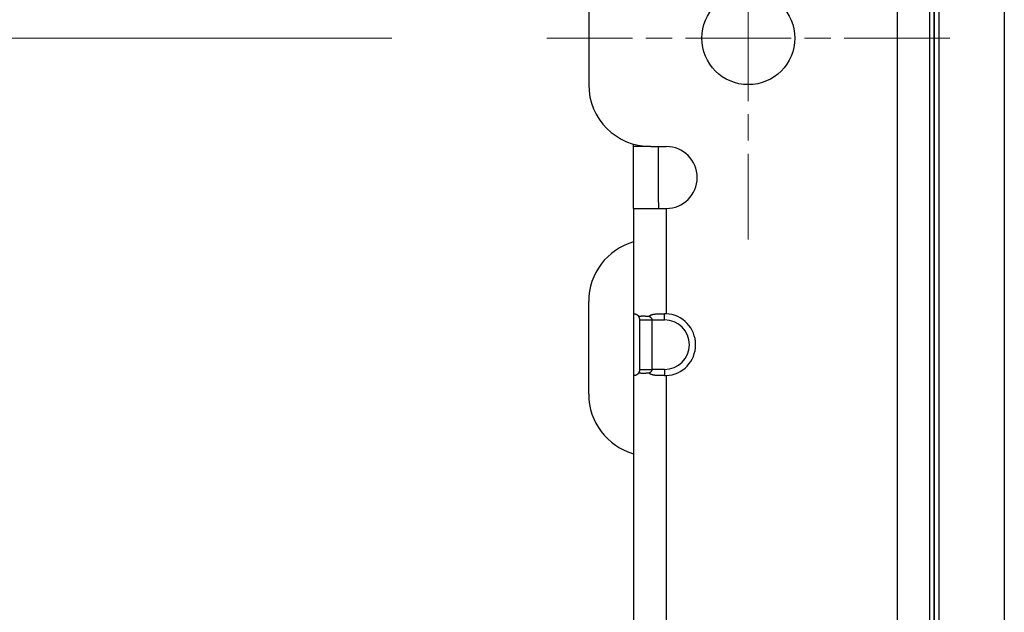
# Model space of a CAD drawing. Units: millimetres. Extents: x 57 to 2066, y 53 to 1442.
# Drawn here: x 169 to 200, y 903 to 922 of the extents above; entities that cross this region are included whole.
import ezdxf

# ---------------------------------------------------------------- set-up
doc = ezdxf.new("R2010")
doc.units = ezdxf.units.MM
doc.header["$LTSCALE"] = 5
doc.linetypes.add('CHAIN', pattern=[0.3543, 0.2362, -0.0295, 0.0591, -0.0295])
for name, color, linetype, lineweight in [('Visible Tangent Edges(TDC)', 179, 'Continuous', 25), ('中心ﾏｰｸ(TDC)', 1, 'CHAIN', 9), ('寸法(TDC)', 179, 'Continuous', 9), ('表示ｴｯｼﾞ(TDC)', 7, 'Continuous', 25)]:
    doc.layers.add(name, color=color, linetype=linetype, lineweight=lineweight)
doc.styles.add('TDC', font='txt')
doc.dimstyles.new('TDC', dxfattribs={"dimscale": 5, "dimtxt": 2.4, "dimasz": 2.5, "dimexe": 1, "dimexo": 1, "dimgap": 0.4, "dimtad": 1, "dimrnd": 1e-08, "dimdsep": 46, "dimtxsty": 'TDC', "dimcen": 0.09, "dimdle": 10, "dimclrd": 179, "dimclre": 179, "dimclrt": 179, "dimazin": 2, "dimtfac": 0.625, "dimtmove": 0, "dimatfit": 3, "dimfxl": 1, "dimtolj": 1, "dimlwd": 9, "dimlwe": 9, "dimarcsym": 0})

# ---------------------------------------------------------------- blocks, each defined once
blk = doc.blocks.new('*D91')
at = {"layer": 'Defpoints', "color": 0, "linetype": 'Continuous'}
for p in [(185.595, 921.625), (146.383, 665.625), (185.595, 665.625)]:
    blk.add_point(p, dxfattribs=at)
at = {"layer": '寸法(TDC)', "color": 179, "linetype": 'Continuous', "lineweight": 9}
for p, q in [((180.595, 921.625), (141.383, 921.625)), ((146.383, 909.125), (146.383, 678.125)), ((180.595, 665.625), (141.383, 665.625))]:
    blk.add_line(p, q, dxfattribs=at)
at = {"layer": '寸法(TDC)', "color": 179, "linetype": 'Continuous'}
for points in [[(144.3, 909.125), (148.466, 909.125), (146.383, 921.625)], [(144.3, 678.125), (148.466, 678.125), (146.383, 665.625)]]:
    blk.add_solid(points, dxfattribs=at)
at = {"layer": '寸法(TDC)', "color": 179, "linetype": 'Continuous', "lineweight": 9, "insert": (132.383, 770.398), "char_height": 12, "attachment_point": 1, "rotation": 90, "style": 'TDC'}
blk.add_mtext('\\A1;256{\\H7.5;±0.3}', dxfattribs=at)

msp = doc.modelspace()

# ---------------------------------------------------------------- linework, layer by layer
at = {"layer": 'Visible Tangent Edges(TDC)'}
for p, q in [((196.89474, 932.62533), (196.89474, 902.12533)), ((188.94474, 918.12533), (188.39474, 918.12533)), ((189.44474, 916.12533), (189.44474, 912.72408)), ((188.99474, 912.52533), (189.39474, 912.52533)), ((189.39474, 912.52533), (189.39474, 912.72533)), ((188.59474, 910.92533), (188.99474, 910.92533)), ((189.39474, 910.92533), (188.99474, 910.92533)), ((189.39474, 910.92533), (189.39474, 910.72534)), ((189.44474, 910.72659), (189.44474, 809.62408))]:
    msp.add_line(p, q, dxfattribs=at)
msp.add_arc((189.39474, 911.72533), 0.8, 270, 90, dxfattribs=at)
at = {"layer": '中心ﾏｰｸ(TDC)', "linetype": 'CHAIN', "ltscale": 2.889039}
for p, q in [((192.09474, 928.12533), (192.09474, 915.12533)), ((198.59474, 921.62533), (185.59474, 921.62533))]:
    msp.add_line(p, q, dxfattribs=at)
at = {"layer": '表示ｴｯｼﾞ(TDC)'}
for p, q in [((198.25474, 650.02533), (198.25474, 937.22533)), ((200.35474, 937.22533), (200.35474, 650.02533)), ((197.94474, 932.62533), (197.94474, 902.12533)), ((198.09474, 931.62533), (198.09474, 884.62533)), ((198.09474, 650.12533), (198.09474, 930.12533)), ((186.94474, 923.12533), (186.94474, 920.12533)), ((188.39474, 918.12533), (188.39474, 918.20245)), ((188.39474, 916.12533), (188.39474, 918.12533)), ((188.94474, 918.12533), (189.44474, 918.12533)), ((189.19474, 916.31495), (189.19474, 918.12533)), ((189.19474, 916.31495), (189.19474, 916.12533)), ((188.39474, 916.12533), (188.39474, 912.72408)), ((188.39474, 916.12533), (189.44474, 916.12533)), ((186.94474, 910.12533), (186.94474, 913.12533)), ((188.39474, 912.72408), (188.39474, 910.72659)), ((188.59474, 910.92533), (188.59474, 912.52533)), ((188.59474, 912.52533), (188.99474, 912.52533)), ((188.99474, 910.92533), (188.99474, 912.52533)), ((188.39474, 910.72659), (188.39474, 809.62408))]:
    msp.add_line(p, q, dxfattribs=at)
msp.add_circle((192.09474, 921.62533), 1.5, dxfattribs=at)
for centre, radius, start, end in [((188.94474, 920.12533), 2, 180, 270), ((189.44474, 917.12533), 1, 270, 90), ((188.94474, 913.12533), 2, 105.962014, 180), ((189.39474, 911.72533), 1, 272.865984, 87.134016), ((188.94474, 910.12533), 2, 180, 254.037986)]:
    msp.add_arc(centre, radius, start, end, dxfattribs=at)
for centre, major_axis, ratio, start_param, end_param in [((188.60946, 912.49811), (-0.21439, 0.22695), 0.05238459, 6.23319961, 6.33856534), ((189.43258, 912.49811), (0.4748, -0.02326), 0.47604926, 1.56851249, 1.67387832), ((188.60946, 910.95256), (0.21439, 0.22695), 0.0523846, 3.08621262, 3.19157835), ((189.43258, 910.95256), (-0.4748, -0.02326), 0.4760493, 1.46771433, 1.57308015)]:
    msp.add_ellipse(centre, major_axis=major_axis, ratio=ratio, start_param=start_param, end_param=end_param, dxfattribs=at)
for points, knots in [([(188.39593, 912.72533), (188.39654, 912.72533), (188.39738, 912.72532), (188.39846, 912.7253), (188.39954, 912.72528), (188.40086, 912.72525), (188.40242, 912.72519), (188.40397, 912.72513), (188.40576, 912.72504), (188.40777, 912.72491), (188.40978, 912.72478), (188.41201, 912.7246), (188.41444, 912.72436), (188.41686, 912.72412), (188.41947, 912.72382), (188.42225, 912.72343), (188.42502, 912.72305), (188.42796, 912.72258), (188.43101, 912.72202), (188.43406, 912.72146), (188.43722, 912.7208), (188.44047, 912.72004), (188.44371, 912.71928), (188.44703, 912.71841), (188.45038, 912.71744), (188.45374, 912.71647), (188.45712, 912.71539), (188.46051, 912.71421), (188.4639, 912.71303), (188.46728, 912.71175), (188.47064, 912.71037), (188.474, 912.70899), (188.47734, 912.70752), (188.48062, 912.70596), (188.4839, 912.7044), (188.48714, 912.70275), (188.49032, 912.70102), (188.49349, 912.69929), (188.4966, 912.69749), (188.49964, 912.69562), (188.50268, 912.69374), (188.50565, 912.6918), (188.50854, 912.6898), (188.51143, 912.6878), (188.51425, 912.68574), (188.51698, 912.68363), (188.51972, 912.68152), (188.52237, 912.67935), (188.52495, 912.67715), (188.52752, 912.67494), (188.53001, 912.67269), (188.53243, 912.67039), (188.53484, 912.6681), (188.53718, 912.66577), (188.53944, 912.6634), (188.54169, 912.66104), (188.54387, 912.65864), (188.54596, 912.65623), (188.54805, 912.65381), (188.55007, 912.65137), (188.552, 912.64891), (188.55393, 912.64645), (188.55578, 912.64398), (188.55754, 912.6415)], [0, 0, 0, 0, 0.04761905, 0.04761905, 0.04761905, 0.0952381, 0.0952381, 0.0952381, 0.14285714, 0.14285714, 0.14285714, 0.19047619, 0.19047619, 0.19047619, 0.23809524, 0.23809524, 0.23809524, 0.28571429, 0.28571429, 0.28571429, 0.33333333, 0.33333333, 0.33333333, 0.38095238, 0.38095238, 0.38095238, 0.42857143, 0.42857143, 0.42857143, 0.47619048, 0.47619048, 0.47619048, 0.52380952, 0.52380952, 0.52380952, 0.57142857, 0.57142857, 0.57142857, 0.61904762, 0.61904762, 0.61904762, 0.66666667, 0.66666667, 0.66666667, 0.71428571, 0.71428571, 0.71428571, 0.76190476, 0.76190476, 0.76190476, 0.80952381, 0.80952381, 0.80952381, 0.85714286, 0.85714286, 0.85714286, 0.9047619, 0.9047619, 0.9047619, 0.95238095, 0.95238095, 0.95238095, 1, 1, 1, 1]), ([(188.55754, 912.6415), (188.56164, 912.64233), (188.56601, 912.64315), (188.57067, 912.64395), (188.57534, 912.64474), (188.58031, 912.64552), (188.58558, 912.64625), (188.59086, 912.64699), (188.59645, 912.64769), (188.60236, 912.64834), (188.60828, 912.64899), (188.61452, 912.6496), (188.62111, 912.65014), (188.62769, 912.65069), (188.63461, 912.65117), (188.6419, 912.65159), (188.64918, 912.65201), (188.65683, 912.65236), (188.66478, 912.65262), (188.67273, 912.65288), (188.68099, 912.65306), (188.68945, 912.65315), (188.69791, 912.65324), (188.70658, 912.65324), (188.71534, 912.65315), (188.7241, 912.65306), (188.73296, 912.65288), (188.74179, 912.65262), (188.75061, 912.65235), (188.7594, 912.65201), (188.76804, 912.65159), (188.77668, 912.65117), (188.78517, 912.65069), (188.7935, 912.65014), (188.80183, 912.6496), (188.80998, 912.64899), (188.81793, 912.64834), (188.82588, 912.64769), (188.83362, 912.64699), (188.84113, 912.64625), (188.84865, 912.64552), (188.85592, 912.64474), (188.86293, 912.64395), (188.86995, 912.64315), (188.87669, 912.64233), (188.88315, 912.6415)], [0, 0, 0, 0, 0.06666667, 0.06666667, 0.06666667, 0.13333333, 0.13333333, 0.13333333, 0.2, 0.2, 0.2, 0.26666667, 0.26666667, 0.26666667, 0.33333333, 0.33333333, 0.33333333, 0.4, 0.4, 0.4, 0.46666667, 0.46666667, 0.46666667, 0.53333333, 0.53333333, 0.53333333, 0.6, 0.6, 0.6, 0.66666667, 0.66666667, 0.66666667, 0.73333333, 0.73333333, 0.73333333, 0.8, 0.8, 0.8, 0.86666667, 0.86666667, 0.86666667, 0.93333333, 0.93333333, 0.93333333, 1, 1, 1, 1]), ([(188.59474, 912.52533), (188.59474, 912.52658), (188.59473, 912.52788), (188.5947, 912.52924), (188.59468, 912.5306), (188.59463, 912.53201), (188.59458, 912.53348), (188.59452, 912.53494), (188.59444, 912.53644), (188.59434, 912.538), (188.59424, 912.53955), (188.59412, 912.54114), (188.59398, 912.54277), (188.59389, 912.54384), (188.59378, 912.54493), (188.59367, 912.54603), (188.59361, 912.5466), (188.59355, 912.54717), (188.59348, 912.54775), (188.59329, 912.54945), (188.59307, 912.55117), (188.59283, 912.55293), (188.59258, 912.55469), (188.59231, 912.55648), (188.59201, 912.55828), (188.59171, 912.56009), (188.59138, 912.56192), (188.59101, 912.56377), (188.59078, 912.56495), (188.59054, 912.56613), (188.59028, 912.56733), (188.59013, 912.56803), (188.58998, 912.56872), (188.58982, 912.56942), (188.58939, 912.57134), (188.58892, 912.57329), (188.5884, 912.57529), (188.58789, 912.57729), (188.58733, 912.57933), (188.58672, 912.58142), (188.5861, 912.58351), (188.58544, 912.58566), (188.58472, 912.58785), (188.584, 912.59004), (188.58322, 912.59227), (188.58238, 912.59455), (188.58154, 912.59683), (188.58064, 912.59915), (188.57966, 912.60152), (188.57898, 912.60318), (188.57826, 912.60487), (188.5775, 912.60658), (188.57716, 912.60732), (188.57683, 912.60807), (188.57648, 912.60883), (188.57533, 912.61132), (188.5741, 912.61387), (188.57276, 912.61648), (188.57143, 912.6191), (188.56999, 912.62177), (188.56843, 912.62449), (188.56687, 912.62722), (188.5652, 912.63001), (188.56338, 912.63285), (188.56157, 912.63569), (188.55963, 912.63859), (188.55754, 912.6415)], [0, 0, 0, 0, 0.05263158, 0.05263158, 0.05263158, 0.10526316, 0.10526316, 0.10526316, 0.15789474, 0.15789474, 0.15789474, 0.21052632, 0.21052632, 0.21052632, 0.24518126, 0.24518126, 0.24518126, 0.26315789, 0.26315789, 0.26315789, 0.31578947, 0.31578947, 0.31578947, 0.36842105, 0.36842105, 0.36842105, 0.42105263, 0.42105263, 0.42105263, 0.4544301, 0.4544301, 0.4544301, 0.47368421, 0.47368421, 0.47368421, 0.52631579, 0.52631579, 0.52631579, 0.57894737, 0.57894737, 0.57894737, 0.63157895, 0.63157895, 0.63157895, 0.68421053, 0.68421053, 0.68421053, 0.73684211, 0.73684211, 0.73684211, 0.77355251, 0.77355251, 0.77355251, 0.78947368, 0.78947368, 0.78947368, 0.84210526, 0.84210526, 0.84210526, 0.89473684, 0.89473684, 0.89473684, 0.94736842, 0.94736842, 0.94736842, 1, 1, 1, 1]), ([(188.88315, 912.6415), (188.88594, 912.64398), (188.88889, 912.64645), (188.89201, 912.64891), (188.89513, 912.65137), (188.89842, 912.65381), (188.90188, 912.65623), (188.90535, 912.65864), (188.90899, 912.66104), (188.91283, 912.6634), (188.91667, 912.66577), (188.92071, 912.6681), (188.92495, 912.67039), (188.92918, 912.67269), (188.93363, 912.67494), (188.9383, 912.67715), (188.94298, 912.67935), (188.94788, 912.68152), (188.95305, 912.68363), (188.95821, 912.68574), (188.96363, 912.6878), (188.96932, 912.6898), (188.97501, 912.6918), (188.98098, 912.69374), (188.98726, 912.69562), (188.99354, 912.69749), (189.00013, 912.69929), (189.00705, 912.70102), (189.01397, 912.70275), (189.02123, 912.7044), (189.02884, 912.70596), (189.03646, 912.70752), (189.04443, 912.70899), (189.05278, 912.71037), (189.06113, 912.71175), (189.06986, 912.71303), (189.07897, 912.71421), (189.08809, 912.71539), (189.09758, 912.71647), (189.10747, 912.71744), (189.11735, 912.71841), (189.12762, 912.71928), (189.13825, 912.72004), (189.14888, 912.7208), (189.15986, 912.72146), (189.17117, 912.72202), (189.18247, 912.72258), (189.1941, 912.72305), (189.20598, 912.72343), (189.21786, 912.72382), (189.23, 912.72412), (189.24233, 912.72436), (189.25466, 912.7246), (189.26717, 912.72478), (189.27981, 912.72491), (189.29245, 912.72504), (189.30521, 912.72513), (189.31802, 912.72519), (189.33083, 912.72525), (189.34369, 912.72528), (189.35649, 912.7253), (189.36929, 912.72532), (189.38203, 912.72533), (189.39474, 912.72533)], [0, 0, 0, 0, 0.04761905, 0.04761905, 0.04761905, 0.0952381, 0.0952381, 0.0952381, 0.14285714, 0.14285714, 0.14285714, 0.19047619, 0.19047619, 0.19047619, 0.23809524, 0.23809524, 0.23809524, 0.28571429, 0.28571429, 0.28571429, 0.33333333, 0.33333333, 0.33333333, 0.38095238, 0.38095238, 0.38095238, 0.42857143, 0.42857143, 0.42857143, 0.47619048, 0.47619048, 0.47619048, 0.52380952, 0.52380952, 0.52380952, 0.57142857, 0.57142857, 0.57142857, 0.61904762, 0.61904762, 0.61904762, 0.66666667, 0.66666667, 0.66666667, 0.71428571, 0.71428571, 0.71428571, 0.76190476, 0.76190476, 0.76190476, 0.80952381, 0.80952381, 0.80952381, 0.85714286, 0.85714286, 0.85714286, 0.9047619, 0.9047619, 0.9047619, 0.95238095, 0.95238095, 0.95238095, 1, 1, 1, 1]), ([(188.99474, 912.52533), (188.99477, 912.52658), (188.99476, 912.52788), (188.9947, 912.52924), (188.99463, 912.5306), (188.99451, 912.53201), (188.99433, 912.53348), (188.99415, 912.53494), (188.99391, 912.53644), (188.9936, 912.538), (188.9933, 912.53955), (188.99292, 912.54114), (188.99248, 912.54277), (188.99219, 912.54384), (188.99187, 912.54493), (188.99152, 912.54603), (188.99134, 912.5466), (188.99115, 912.54717), (188.99095, 912.54775), (188.99036, 912.54945), (188.98971, 912.55117), (188.98897, 912.55293), (188.98823, 912.55469), (188.98741, 912.55648), (188.98651, 912.55828), (188.98561, 912.56009), (188.98462, 912.56192), (188.98354, 912.56377), (188.98285, 912.56495), (188.98213, 912.56613), (188.98136, 912.56733), (188.98092, 912.56803), (188.98046, 912.56872), (188.97999, 912.56942), (188.97869, 912.57134), (188.97728, 912.57329), (188.97573, 912.57529), (188.97419, 912.57729), (188.97251, 912.57933), (188.97067, 912.58142), (188.96884, 912.58351), (188.96684, 912.58566), (188.96468, 912.58785), (188.96252, 912.59004), (188.96018, 912.59227), (188.95766, 912.59455), (188.95514, 912.59683), (188.95244, 912.59915), (188.9495, 912.60152), (188.94745, 912.60318), (188.94529, 912.60487), (188.943, 912.60658), (188.94201, 912.60732), (188.941, 912.60807), (188.93996, 912.60883), (188.93652, 912.61132), (188.93282, 912.61387), (188.92881, 912.61648), (188.9248, 912.6191), (188.92048, 912.62177), (188.91581, 912.62449), (188.91113, 912.62722), (188.90611, 912.63001), (188.90067, 912.63285), (188.89524, 912.63569), (188.8894, 912.63859), (188.88315, 912.6415)], [0, 0, 0, 0, 0.05263158, 0.05263158, 0.05263158, 0.10526316, 0.10526316, 0.10526316, 0.15789474, 0.15789474, 0.15789474, 0.21052632, 0.21052632, 0.21052632, 0.24518126, 0.24518126, 0.24518126, 0.26315789, 0.26315789, 0.26315789, 0.31578947, 0.31578947, 0.31578947, 0.36842105, 0.36842105, 0.36842105, 0.42105263, 0.42105263, 0.42105263, 0.4544301, 0.4544301, 0.4544301, 0.47368421, 0.47368421, 0.47368421, 0.52631579, 0.52631579, 0.52631579, 0.57894737, 0.57894737, 0.57894737, 0.63157895, 0.63157895, 0.63157895, 0.68421053, 0.68421053, 0.68421053, 0.73684211, 0.73684211, 0.73684211, 0.77355251, 0.77355251, 0.77355251, 0.78947368, 0.78947368, 0.78947368, 0.84210526, 0.84210526, 0.84210526, 0.89473684, 0.89473684, 0.89473684, 0.94736842, 0.94736842, 0.94736842, 1, 1, 1, 1]), ([(188.55754, 910.80917), (188.55954, 910.81196), (188.56142, 910.81475), (188.56319, 910.81752), (188.56365, 910.81824), (188.5641, 910.81896), (188.56455, 910.81967), (188.56582, 910.82171), (188.56702, 910.82373), (188.56817, 910.82573), (188.56973, 910.82844), (188.57118, 910.83111), (188.57253, 910.83374), (188.57327, 910.83516), (188.57397, 910.83657), (188.57465, 910.83797), (188.57522, 910.83915), (188.57577, 910.84031), (188.57631, 910.84147), (188.57748, 910.844), (188.57856, 910.84648), (188.57956, 910.84889), (188.58056, 910.85131), (188.58147, 910.85366), (188.58232, 910.85595), (188.58256, 910.85659), (188.58279, 910.85724), (188.58302, 910.85787), (188.5836, 910.85948), (188.58414, 910.86106), (188.58465, 910.86261), (188.58536, 910.86477), (188.58602, 910.86687), (188.58662, 910.86891), (188.58722, 910.87096), (188.58777, 910.87295), (188.58828, 910.87491), (188.58869, 910.87647), (188.58907, 910.87801), (188.58943, 910.87954), (188.58952, 910.87993), (188.58961, 910.88032), (188.5897, 910.8807), (188.59013, 910.88261), (188.59054, 910.88449), (188.5909, 910.88634), (188.59127, 910.8882), (188.59161, 910.89002), (188.59191, 910.89181), (188.59222, 910.89361), (188.59249, 910.89537), (188.59274, 910.89712), (188.59299, 910.89886), (188.59321, 910.90057), (188.5934, 910.90225), (188.5936, 910.90393), (188.59377, 910.90558), (188.59392, 910.9072), (188.59406, 910.90882), (188.59419, 910.91041), (188.59429, 910.91197), (188.5944, 910.91354), (188.59448, 910.91508), (188.59455, 910.91659), (188.59462, 910.9181), (188.59466, 910.91959), (188.59469, 910.92104), (188.59473, 910.9225), (188.59474, 910.92393), (188.59474, 910.92533)], [0, 0, 0, 0, 0.05263158, 0.05263158, 0.05263158, 0.06635086, 0.06635086, 0.06635086, 0.10526316, 0.10526316, 0.10526316, 0.15789474, 0.15789474, 0.15789474, 0.18643132, 0.18643132, 0.18643132, 0.21052632, 0.21052632, 0.21052632, 0.26315789, 0.26315789, 0.26315789, 0.31578947, 0.31578947, 0.31578947, 0.33067285, 0.33067285, 0.33067285, 0.36842105, 0.36842105, 0.36842105, 0.42105263, 0.42105263, 0.42105263, 0.47368421, 0.47368421, 0.47368421, 0.51563031, 0.51563031, 0.51563031, 0.52631579, 0.52631579, 0.52631579, 0.57894737, 0.57894737, 0.57894737, 0.63157895, 0.63157895, 0.63157895, 0.68421053, 0.68421053, 0.68421053, 0.73684211, 0.73684211, 0.73684211, 0.78947368, 0.78947368, 0.78947368, 0.84210526, 0.84210526, 0.84210526, 0.89473684, 0.89473684, 0.89473684, 0.94736842, 0.94736842, 0.94736842, 1, 1, 1, 1]), ([(188.88315, 910.80917), (188.88913, 910.81196), (188.89478, 910.81475), (188.90009, 910.81752), (188.90147, 910.81824), (188.90283, 910.81896), (188.90417, 910.81967), (188.90797, 910.82171), (188.91159, 910.82373), (188.91504, 910.82573), (188.9197, 910.82844), (188.92405, 910.83111), (188.92812, 910.83374), (188.93032, 910.83516), (188.93243, 910.83657), (188.93447, 910.83797), (188.93618, 910.83915), (188.93784, 910.84031), (188.93945, 910.84147), (188.94295, 910.844), (188.9462, 910.84648), (188.94919, 910.84889), (188.95219, 910.85131), (188.95494, 910.85366), (188.95748, 910.85595), (188.95819, 910.85659), (188.95889, 910.85724), (188.95958, 910.85787), (188.96131, 910.85948), (188.96293, 910.86106), (188.96447, 910.86261), (188.96661, 910.86477), (188.96856, 910.86687), (188.97037, 910.86891), (188.97217, 910.87096), (188.97383, 910.87295), (188.97536, 910.87491), (188.97658, 910.87647), (188.97773, 910.87801), (188.9788, 910.87954), (188.97907, 910.87993), (188.97934, 910.88032), (188.97961, 910.8807), (188.98091, 910.88261), (188.98211, 910.88449), (188.98321, 910.88634), (188.98431, 910.8882), (188.98532, 910.89002), (188.98623, 910.89181), (188.98715, 910.89361), (188.98797, 910.89537), (188.98872, 910.89712), (188.98947, 910.89886), (188.99014, 910.90057), (188.99073, 910.90225), (188.99132, 910.90393), (188.99184, 910.90558), (188.99229, 910.9072), (188.99274, 910.90882), (188.99312, 910.91041), (188.99344, 910.91197), (188.99377, 910.91354), (188.99402, 910.91508), (188.99422, 910.91659), (188.99442, 910.9181), (188.99456, 910.91959), (188.99465, 910.92104), (188.99473, 910.9225), (188.99476, 910.92393), (188.99474, 910.92533)], [0, 0, 0, 0, 0.05263158, 0.05263158, 0.05263158, 0.06635086, 0.06635086, 0.06635086, 0.10526316, 0.10526316, 0.10526316, 0.15789474, 0.15789474, 0.15789474, 0.18643132, 0.18643132, 0.18643132, 0.21052632, 0.21052632, 0.21052632, 0.26315789, 0.26315789, 0.26315789, 0.31578947, 0.31578947, 0.31578947, 0.33067285, 0.33067285, 0.33067285, 0.36842105, 0.36842105, 0.36842105, 0.42105263, 0.42105263, 0.42105263, 0.47368421, 0.47368421, 0.47368421, 0.51563032, 0.51563032, 0.51563032, 0.52631579, 0.52631579, 0.52631579, 0.57894737, 0.57894737, 0.57894737, 0.63157895, 0.63157895, 0.63157895, 0.68421053, 0.68421053, 0.68421053, 0.73684211, 0.73684211, 0.73684211, 0.78947368, 0.78947368, 0.78947368, 0.84210526, 0.84210526, 0.84210526, 0.89473684, 0.89473684, 0.89473684, 0.94736842, 0.94736842, 0.94736842, 1, 1, 1, 1]), ([(188.55754, 910.80917), (188.55578, 910.80669), (188.55393, 910.80422), (188.552, 910.80176), (188.55007, 910.7993), (188.54805, 910.79686), (188.54596, 910.79444), (188.54387, 910.79202), (188.54169, 910.78963), (188.53944, 910.78727), (188.53718, 910.7849), (188.53484, 910.78257), (188.53243, 910.78028), (188.53001, 910.77798), (188.52752, 910.77573), (188.52495, 910.77352), (188.52237, 910.77132), (188.51972, 910.76915), (188.51698, 910.76704), (188.51425, 910.76493), (188.51143, 910.76287), (188.50854, 910.76087), (188.50565, 910.75887), (188.50268, 910.75693), (188.49964, 910.75505), (188.4966, 910.75318), (188.49349, 910.75138), (188.49032, 910.74965), (188.48714, 910.74792), (188.4839, 910.74627), (188.48062, 910.74471), (188.47734, 910.74315), (188.474, 910.74168), (188.47064, 910.7403), (188.46728, 910.73892), (188.4639, 910.73764), (188.46051, 910.73646), (188.45712, 910.73528), (188.45374, 910.7342), (188.45038, 910.73323), (188.44703, 910.73226), (188.44371, 910.73139), (188.44047, 910.73063), (188.43722, 910.72987), (188.43406, 910.72921), (188.43101, 910.72865), (188.42796, 910.72809), (188.42502, 910.72762), (188.42225, 910.72724), (188.41947, 910.72685), (188.41686, 910.72655), (188.41444, 910.72631), (188.41201, 910.72607), (188.40978, 910.72589), (188.40777, 910.72576), (188.40576, 910.72563), (188.40397, 910.72554), (188.40242, 910.72548), (188.40086, 910.72542), (188.39954, 910.72539), (188.39846, 910.72537), (188.39738, 910.72535), (188.39654, 910.72534), (188.39593, 910.72534)], [0, 0, 0, 0, 0.04761905, 0.04761905, 0.04761905, 0.0952381, 0.0952381, 0.0952381, 0.14285714, 0.14285714, 0.14285714, 0.19047619, 0.19047619, 0.19047619, 0.23809524, 0.23809524, 0.23809524, 0.28571429, 0.28571429, 0.28571429, 0.33333333, 0.33333333, 0.33333333, 0.38095238, 0.38095238, 0.38095238, 0.42857143, 0.42857143, 0.42857143, 0.47619048, 0.47619048, 0.47619048, 0.52380952, 0.52380952, 0.52380952, 0.57142857, 0.57142857, 0.57142857, 0.61904762, 0.61904762, 0.61904762, 0.66666667, 0.66666667, 0.66666667, 0.71428571, 0.71428571, 0.71428571, 0.76190476, 0.76190476, 0.76190476, 0.80952381, 0.80952381, 0.80952381, 0.85714286, 0.85714286, 0.85714286, 0.9047619, 0.9047619, 0.9047619, 0.95238095, 0.95238095, 0.95238095, 1, 1, 1, 1]), ([(188.88315, 910.80917), (188.87668, 910.80833), (188.86993, 910.80751), (188.86292, 910.80672), (188.8559, 910.80592), (188.84862, 910.80515), (188.8411, 910.80441), (188.83359, 910.80368), (188.82584, 910.80298), (188.81789, 910.80233), (188.80994, 910.80167), (188.80178, 910.80107), (188.79345, 910.80053), (188.78513, 910.79998), (188.77664, 910.79949), (188.768, 910.79908), (188.75937, 910.79866), (188.75059, 910.79831), (188.74177, 910.79805), (188.73295, 910.79779), (188.72409, 910.79761), (188.71533, 910.79752), (188.70657, 910.79743), (188.69791, 910.79743), (188.68945, 910.79752), (188.68099, 910.79761), (188.67273, 910.79779), (188.66478, 910.79805), (188.65684, 910.79831), (188.6492, 910.79866), (188.64192, 910.79908), (188.63464, 910.79949), (188.62772, 910.79998), (188.62114, 910.80053), (188.61455, 910.80107), (188.60831, 910.80167), (188.60239, 910.80233), (188.59647, 910.80298), (188.59088, 910.80368), (188.5856, 910.80441), (188.58032, 910.80515), (188.57535, 910.80592), (188.57068, 910.80672), (188.56601, 910.80751), (188.56164, 910.80833), (188.55754, 910.80917)], [0, 0, 0, 0, 0.06666667, 0.06666667, 0.06666667, 0.13333333, 0.13333333, 0.13333333, 0.2, 0.2, 0.2, 0.26666667, 0.26666667, 0.26666667, 0.33333333, 0.33333333, 0.33333333, 0.4, 0.4, 0.4, 0.46666667, 0.46666667, 0.46666667, 0.53333333, 0.53333333, 0.53333333, 0.6, 0.6, 0.6, 0.66666667, 0.66666667, 0.66666667, 0.73333333, 0.73333333, 0.73333333, 0.8, 0.8, 0.8, 0.86666667, 0.86666667, 0.86666667, 0.93333333, 0.93333333, 0.93333333, 1, 1, 1, 1]), ([(189.39474, 910.72534), (189.38203, 910.72534), (189.36929, 910.72535), (189.35649, 910.72537), (189.34369, 910.72539), (189.33083, 910.72542), (189.31802, 910.72548), (189.30521, 910.72554), (189.29245, 910.72563), (189.27981, 910.72576), (189.26718, 910.72589), (189.25466, 910.72607), (189.24233, 910.72631), (189.23, 910.72655), (189.21786, 910.72685), (189.20598, 910.72724), (189.1941, 910.72762), (189.18247, 910.72809), (189.17117, 910.72865), (189.15986, 910.72921), (189.14888, 910.72987), (189.13825, 910.73063), (189.12763, 910.73139), (189.11735, 910.73226), (189.10747, 910.73323), (189.09758, 910.7342), (189.08809, 910.73528), (189.07897, 910.73646), (189.06986, 910.73764), (189.06113, 910.73892), (189.05278, 910.7403), (189.04443, 910.74168), (189.03646, 910.74315), (189.02884, 910.74471), (189.02123, 910.74627), (189.01397, 910.74792), (189.00705, 910.74965), (189.00013, 910.75138), (188.99354, 910.75318), (188.98726, 910.75505), (188.98098, 910.75693), (188.97501, 910.75887), (188.96932, 910.76087), (188.96363, 910.76287), (188.95821, 910.76493), (188.95305, 910.76704), (188.94789, 910.76915), (188.94298, 910.77132), (188.9383, 910.77352), (188.93363, 910.77573), (188.92919, 910.77798), (188.92495, 910.78028), (188.92071, 910.78257), (188.91667, 910.7849), (188.91283, 910.78727), (188.90899, 910.78963), (188.90535, 910.79202), (188.90188, 910.79444), (188.89842, 910.79686), (188.89513, 910.7993), (188.89201, 910.80176), (188.8889, 910.80422), (188.88594, 910.80669), (188.88315, 910.80917)], [0, 0, 0, 0, 0.04761905, 0.04761905, 0.04761905, 0.0952381, 0.0952381, 0.0952381, 0.14285714, 0.14285714, 0.14285714, 0.19047619, 0.19047619, 0.19047619, 0.23809524, 0.23809524, 0.23809524, 0.28571429, 0.28571429, 0.28571429, 0.33333333, 0.33333333, 0.33333333, 0.38095238, 0.38095238, 0.38095238, 0.42857143, 0.42857143, 0.42857143, 0.47619048, 0.47619048, 0.47619048, 0.52380952, 0.52380952, 0.52380952, 0.57142857, 0.57142857, 0.57142857, 0.61904762, 0.61904762, 0.61904762, 0.66666667, 0.66666667, 0.66666667, 0.71428571, 0.71428571, 0.71428571, 0.76190476, 0.76190476, 0.76190476, 0.80952381, 0.80952381, 0.80952381, 0.85714286, 0.85714286, 0.85714286, 0.9047619, 0.9047619, 0.9047619, 0.95238095, 0.95238095, 0.95238095, 1, 1, 1, 1])]:
    msp.add_open_spline(points, degree=3, knots=knots, dxfattribs=at)

# ---------------------------------------------------------------- dimensions: what is measured, and where the dimension line sits
at = {"layer": '寸法(TDC)', "color": 179, "linetype": 'Continuous', "lineweight": 9}
dim = msp.add_linear_dim(base=(146.38292, 665.62533), p1=(185.59474, 921.62533), p2=(185.59474, 665.62533), angle=90, dimstyle='TDC', override={"dimgap": 0.4, "dimdec": 2, "dimtol": 1, "dimlim": 0, "dimtp": 0.3, "dimtm": 0.3, "dimtdec": 2, "dimtofl": 0, "dimatfit": 1}, dxfattribs=at)
dim.commit()
dim.dimension.update_dxf_attribs({"geometry": '*D91', "text_midpoint": (146.38292, 793.62533), "dimtype": 160})

doc.saveas('drawing.dxf')
